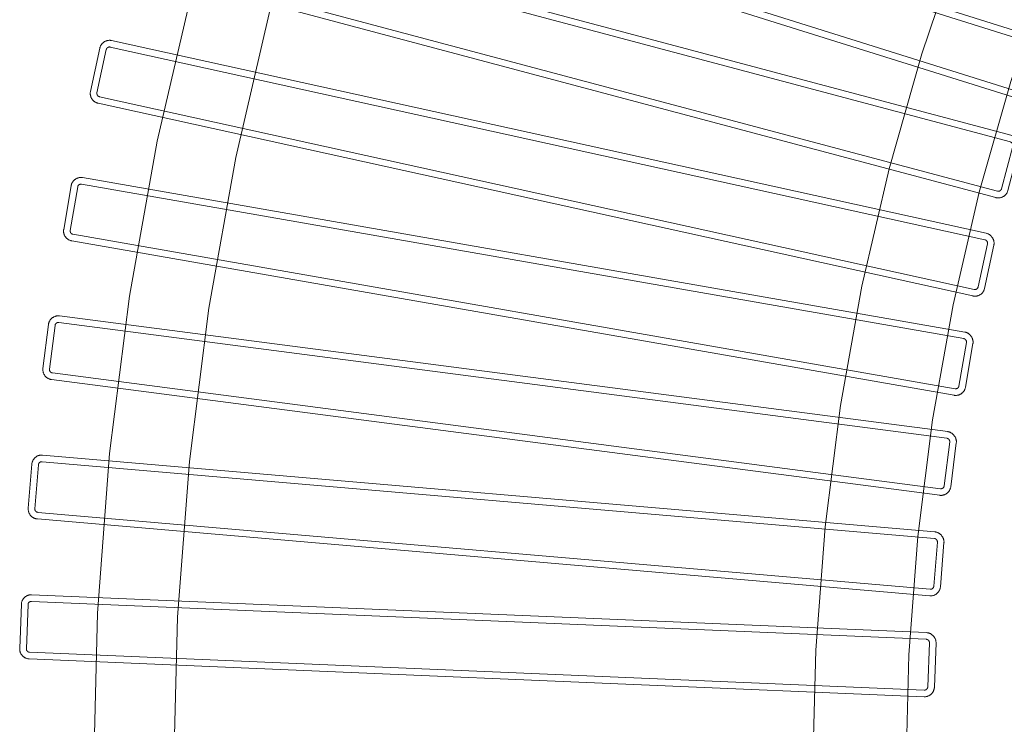
# Model space of a CAD drawing. Units: millimetres. Extents: x -1758 to 1758, y -1758 to 2329.
# Drawn here: x -1757 to -1219, y 28 to 412 of the extents above; entities that cross this region are included whole.
import ezdxf

# ---------------------------------------------------------------- set-up
doc = ezdxf.new("R2010")
doc.units = ezdxf.units.MM
doc.linetypes.add('K5LT32777', pattern=[0])
doc.layers.get('0').update_dxf_attribs({"true_color": 0x5890e1})

# ---------------------------------------------------------------- blocks, each defined once
blk = doc.blocks.new('U49')
at = {"color": 33, "linetype": 'K5LT32777', "lineweight": 18, "true_color": 0xe18f57}
for points in [[(-1751.78, 63.27), (-1263.18, 42.61), (-1262.91, 42.6), (-1262.63, 42.62), (-1262.36, 42.64), (-1262.09, 42.68), (-1261.83, 42.73), (-1261.57, 42.79), (-1261.31, 42.87), (-1261.06, 42.95), (-1260.82, 43.05), (-1260.58, 43.16), (-1260.35, 43.29), (-1260.12, 43.42), (-1259.91, 43.56), (-1259.69, 43.72), (-1259.49, 43.88), (-1259.3, 44.05), (-1259.11, 44.23), (-1258.93, 44.42), (-1258.76, 44.62), (-1258.61, 44.83), (-1258.46, 45.04), (-1258.32, 45.26), (-1258.19, 45.49), (-1258.07, 45.73), (-1257.96, 45.97), (-1257.87, 46.22), (-1257.79, 46.47), (-1257.72, 46.73), (-1257.66, 47), (-1257.61, 47.27), (-1257.58, 47.54), (-1257.57, 47.82), (-1256.65, 71.96), (-1256.65, 72.21), (-1256.66, 72.46), (-1256.69, 72.71), (-1256.72, 72.95), (-1256.77, 73.2), (-1256.84, 73.45), (-1256.91, 73.69), (-1257, 73.93), (-1257.1, 74.17), (-1257.21, 74.4), (-1257.33, 74.64), (-1257.47, 74.86), (-1257.61, 75.08), (-1257.76, 75.3), (-1257.92, 75.51), (-1258.1, 75.71), (-1258.28, 75.91), (-1258.47, 76.1), (-1258.67, 76.28), (-1258.87, 76.45), (-1259.09, 76.61), (-1259.31, 76.76), (-1259.54, 76.9), (-1259.77, 77.03), (-1260.01, 77.14), (-1260.26, 77.25), (-1260.52, 77.34), (-1260.78, 77.42), (-1261.04, 77.48), (-1261.31, 77.53), (-1261.58, 77.56), (-1261.86, 77.58), (-1750.46, 98.25), (-1750.74, 98.25), (-1751.02, 98.24), (-1751.29, 98.22), (-1751.56, 98.18), (-1751.82, 98.13), (-1752.08, 98.06), (-1752.33, 97.99), (-1752.58, 97.9), (-1752.83, 97.8), (-1753.07, 97.69), (-1753.3, 97.57), (-1753.52, 97.44), (-1753.74, 97.29), (-1753.95, 97.14), (-1754.15, 96.98), (-1754.35, 96.8), (-1754.53, 96.62), (-1754.71, 96.43), (-1754.88, 96.23), (-1755.04, 96.03), (-1755.19, 95.81), (-1755.33, 95.59), (-1755.46, 95.36), (-1755.57, 95.13), (-1755.68, 94.89), (-1755.78, 94.64), (-1755.86, 94.38), (-1755.93, 94.12), (-1755.99, 93.86), (-1756.03, 93.59), (-1756.06, 93.32), (-1756.08, 93.04), (-1756.99, 68.89), (-1757, 68.61), (-1756.99, 68.34), (-1756.96, 68.06), (-1756.92, 67.8), (-1756.87, 67.53), (-1756.81, 67.27), (-1756.73, 67.02), (-1756.65, 66.77), (-1756.55, 66.52), (-1756.44, 66.29), (-1756.32, 66.05), (-1756.18, 65.83), (-1756.04, 65.61), (-1755.89, 65.4), (-1755.72, 65.2), (-1755.55, 65), (-1755.37, 64.82), (-1755.18, 64.64), (-1754.98, 64.47), (-1754.78, 64.31), (-1754.56, 64.16), (-1754.34, 64.02), (-1754.11, 63.89), (-1753.87, 63.78), (-1753.63, 63.67), (-1753.38, 63.58), (-1753.13, 63.49), (-1752.87, 63.42), (-1752.61, 63.37), (-1752.34, 63.32), (-1752.06, 63.29)], [(-1751.63, 66.9), (-1263.06, 46.24), (-1262.97, 46.24), (-1262.88, 46.24), (-1262.79, 46.25), (-1262.7, 46.26), (-1262.61, 46.28), (-1262.53, 46.3), (-1262.44, 46.32), (-1262.36, 46.35), (-1262.28, 46.39), (-1262.2, 46.42), (-1262.12, 46.46), (-1262.05, 46.51), (-1261.97, 46.55), (-1261.9, 46.61), (-1261.84, 46.66), (-1261.77, 46.72), (-1261.71, 46.78), (-1261.65, 46.84), (-1261.59, 46.91), (-1261.54, 46.98), (-1261.49, 47.05), (-1261.44, 47.12), (-1261.4, 47.2), (-1261.36, 47.27), (-1261.33, 47.36), (-1261.29, 47.44), (-1261.27, 47.52), (-1261.24, 47.61), (-1261.22, 47.7), (-1261.21, 47.79), (-1261.2, 47.88), (-1261.19, 47.97), (-1260.28, 72.09), (-1260.28, 72.18), (-1260.28, 72.27), (-1260.29, 72.36), (-1260.3, 72.45), (-1260.32, 72.54), (-1260.34, 72.62), (-1260.37, 72.71), (-1260.4, 72.79), (-1260.43, 72.87), (-1260.47, 72.95), (-1260.51, 73.03), (-1260.55, 73.1), (-1260.6, 73.18), (-1260.65, 73.25), (-1260.71, 73.31), (-1260.76, 73.38), (-1260.82, 73.44), (-1260.89, 73.5), (-1260.95, 73.56), (-1261.02, 73.61), (-1261.09, 73.66), (-1261.17, 73.71), (-1261.24, 73.75), (-1261.32, 73.79), (-1261.4, 73.82), (-1261.48, 73.85), (-1261.57, 73.88), (-1261.65, 73.91), (-1261.74, 73.93), (-1261.83, 73.94), (-1261.92, 73.95), (-1262.01, 73.96), (-1750.58, 94.62), (-1750.68, 94.62), (-1750.77, 94.62), (-1750.86, 94.61), (-1750.95, 94.6), (-1751.03, 94.58), (-1751.12, 94.56), (-1751.2, 94.53), (-1751.29, 94.5), (-1751.37, 94.47), (-1751.45, 94.43), (-1751.52, 94.39), (-1751.6, 94.35), (-1751.67, 94.3), (-1751.74, 94.25), (-1751.81, 94.2), (-1751.87, 94.14), (-1751.94, 94.08), (-1752, 94.01), (-1752.05, 93.95), (-1752.1, 93.88), (-1752.15, 93.81), (-1752.2, 93.73), (-1752.24, 93.66), (-1752.28, 93.58), (-1752.32, 93.5), (-1752.35, 93.42), (-1752.38, 93.33), (-1752.4, 93.25), (-1752.42, 93.16), (-1752.44, 93.07), (-1752.45, 92.98), (-1752.45, 92.89), (-1753.37, 68.77), (-1753.37, 68.67), (-1753.36, 68.58), (-1753.35, 68.49), (-1753.34, 68.4), (-1753.32, 68.32), (-1753.3, 68.23), (-1753.28, 68.15), (-1753.25, 68.06), (-1753.22, 67.98), (-1753.18, 67.9), (-1753.14, 67.83), (-1753.09, 67.75), (-1753.05, 67.68), (-1752.99, 67.61), (-1752.94, 67.54), (-1752.88, 67.48), (-1752.82, 67.41), (-1752.76, 67.35), (-1752.69, 67.3), (-1752.62, 67.24), (-1752.55, 67.2), (-1752.48, 67.15), (-1752.4, 67.11), (-1752.32, 67.07), (-1752.24, 67.03), (-1752.16, 67), (-1752.08, 66.97), (-1751.99, 66.95), (-1751.9, 66.93), (-1751.81, 66.91), (-1751.72, 66.9)]]:
    blk.add_lwpolyline(points, close=True, dxfattribs=at)
blk = doc.blocks.new('U50')
at = {"color": 33, "linetype": 'K5LT32777', "lineweight": 18, "true_color": 0xe18f57}
for points in [[(-1747.36, 139.62), (-1260.12, 97.67), (-1259.84, 97.65), (-1259.57, 97.65), (-1259.3, 97.66), (-1259.03, 97.69), (-1258.76, 97.73), (-1258.5, 97.78), (-1258.24, 97.84), (-1257.99, 97.92), (-1257.74, 98.01), (-1257.5, 98.11), (-1257.26, 98.22), (-1257.03, 98.34), (-1256.81, 98.48), (-1256.59, 98.62), (-1256.38, 98.77), (-1256.18, 98.94), (-1255.98, 99.11), (-1255.8, 99.29), (-1255.62, 99.48), (-1255.45, 99.68), (-1255.29, 99.89), (-1255.15, 100.11), (-1255.01, 100.33), (-1254.88, 100.56), (-1254.76, 100.8), (-1254.66, 101.04), (-1254.56, 101.29), (-1254.48, 101.55), (-1254.41, 101.81), (-1254.36, 102.08), (-1254.31, 102.35), (-1254.28, 102.63), (-1252.32, 126.71), (-1252.3, 126.96), (-1252.3, 127.2), (-1252.32, 127.45), (-1252.34, 127.7), (-1252.38, 127.95), (-1252.44, 128.2), (-1252.5, 128.44), (-1252.58, 128.69), (-1252.67, 128.93), (-1252.77, 129.17), (-1252.88, 129.41), (-1253, 129.64), (-1253.14, 129.87), (-1253.28, 130.09), (-1253.43, 130.31), (-1253.6, 130.52), (-1253.77, 130.72), (-1253.95, 130.92), (-1254.14, 131.11), (-1254.34, 131.28), (-1254.55, 131.45), (-1254.76, 131.61), (-1254.98, 131.76), (-1255.21, 131.9), (-1255.45, 132.03), (-1255.69, 132.15), (-1255.94, 132.25), (-1256.2, 132.34), (-1256.46, 132.41), (-1256.73, 132.47), (-1257, 132.52), (-1257.28, 132.55), (-1744.51, 174.51), (-1744.79, 174.52), (-1745.06, 174.52), (-1745.34, 174.51), (-1745.61, 174.49), (-1745.87, 174.45), (-1746.13, 174.39), (-1746.39, 174.33), (-1746.65, 174.25), (-1746.89, 174.17), (-1747.14, 174.06), (-1747.37, 173.95), (-1747.6, 173.83), (-1747.83, 173.7), (-1748.04, 173.55), (-1748.25, 173.4), (-1748.46, 173.24), (-1748.65, 173.06), (-1748.84, 172.88), (-1749.01, 172.69), (-1749.18, 172.49), (-1749.34, 172.28), (-1749.49, 172.07), (-1749.63, 171.84), (-1749.75, 171.61), (-1749.87, 171.38), (-1749.98, 171.13), (-1750.07, 170.88), (-1750.15, 170.63), (-1750.22, 170.36), (-1750.28, 170.1), (-1750.32, 169.83), (-1750.35, 169.55), (-1752.32, 145.46), (-1752.33, 145.18), (-1752.33, 144.91), (-1752.32, 144.64), (-1752.3, 144.37), (-1752.26, 144.1), (-1752.2, 143.84), (-1752.14, 143.58), (-1752.06, 143.33), (-1751.97, 143.08), (-1751.87, 142.84), (-1751.76, 142.6), (-1751.64, 142.37), (-1751.51, 142.15), (-1751.36, 141.93), (-1751.21, 141.72), (-1751.05, 141.52), (-1750.87, 141.32), (-1750.69, 141.14), (-1750.5, 140.96), (-1750.3, 140.79), (-1750.09, 140.63), (-1749.88, 140.49), (-1749.65, 140.35), (-1749.42, 140.22), (-1749.19, 140.1), (-1748.94, 140), (-1748.69, 139.9), (-1748.44, 139.82), (-1748.17, 139.75), (-1747.91, 139.7), (-1747.63, 139.65)], [(-1747.05, 143.24), (-1259.84, 101.29), (-1259.75, 101.28), (-1259.66, 101.28), (-1259.57, 101.29), (-1259.48, 101.29), (-1259.39, 101.31), (-1259.3, 101.32), (-1259.22, 101.35), (-1259.14, 101.37), (-1259.05, 101.4), (-1258.97, 101.43), (-1258.89, 101.47), (-1258.82, 101.51), (-1258.74, 101.56), (-1258.67, 101.6), (-1258.6, 101.66), (-1258.53, 101.71), (-1258.47, 101.77), (-1258.41, 101.83), (-1258.35, 101.89), (-1258.29, 101.96), (-1258.24, 102.03), (-1258.19, 102.1), (-1258.14, 102.17), (-1258.1, 102.25), (-1258.06, 102.33), (-1258.02, 102.41), (-1257.99, 102.49), (-1257.97, 102.58), (-1257.94, 102.66), (-1257.92, 102.75), (-1257.91, 102.84), (-1257.9, 102.94), (-1255.94, 126.99), (-1255.93, 127.08), (-1255.93, 127.18), (-1255.94, 127.27), (-1255.94, 127.36), (-1255.96, 127.44), (-1255.97, 127.53), (-1256, 127.62), (-1256.02, 127.7), (-1256.05, 127.78), (-1256.09, 127.86), (-1256.12, 127.94), (-1256.16, 128.02), (-1256.21, 128.09), (-1256.26, 128.17), (-1256.31, 128.24), (-1256.36, 128.3), (-1256.42, 128.37), (-1256.48, 128.43), (-1256.54, 128.49), (-1256.61, 128.54), (-1256.68, 128.6), (-1256.75, 128.65), (-1256.83, 128.69), (-1256.9, 128.74), (-1256.98, 128.77), (-1257.06, 128.81), (-1257.14, 128.84), (-1257.23, 128.87), (-1257.32, 128.89), (-1257.4, 128.91), (-1257.49, 128.92), (-1257.59, 128.93), (-1744.79, 170.89), (-1744.88, 170.89), (-1744.97, 170.89), (-1745.06, 170.89), (-1745.15, 170.88), (-1745.24, 170.87), (-1745.33, 170.85), (-1745.41, 170.83), (-1745.5, 170.8), (-1745.58, 170.77), (-1745.66, 170.74), (-1745.74, 170.7), (-1745.82, 170.66), (-1745.89, 170.62), (-1745.96, 170.57), (-1746.03, 170.52), (-1746.1, 170.46), (-1746.17, 170.41), (-1746.23, 170.35), (-1746.29, 170.28), (-1746.34, 170.22), (-1746.4, 170.15), (-1746.44, 170.08), (-1746.49, 170), (-1746.53, 169.92), (-1746.57, 169.85), (-1746.61, 169.76), (-1746.64, 169.68), (-1746.67, 169.6), (-1746.69, 169.51), (-1746.71, 169.42), (-1746.72, 169.33), (-1746.73, 169.24), (-1748.7, 145.18), (-1748.7, 145.09), (-1748.7, 145), (-1748.7, 144.91), (-1748.69, 144.82), (-1748.68, 144.73), (-1748.66, 144.64), (-1748.64, 144.56), (-1748.61, 144.47), (-1748.58, 144.39), (-1748.55, 144.31), (-1748.51, 144.23), (-1748.47, 144.15), (-1748.42, 144.08), (-1748.38, 144.01), (-1748.33, 143.94), (-1748.27, 143.87), (-1748.21, 143.81), (-1748.15, 143.74), (-1748.09, 143.69), (-1748.02, 143.63), (-1747.95, 143.58), (-1747.88, 143.53), (-1747.81, 143.48), (-1747.73, 143.44), (-1747.65, 143.4), (-1747.57, 143.36), (-1747.49, 143.33), (-1747.4, 143.31), (-1747.32, 143.28), (-1747.23, 143.26), (-1747.14, 143.25)]]:
    blk.add_lwpolyline(points, close=True, dxfattribs=at)
blk = doc.blocks.new('U51')
at = {"color": 33, "linetype": 'K5LT32777', "lineweight": 18, "true_color": 0xe18f57}
for points in [[(-1739.6, 215.71), (-1254.66, 152.54), (-1254.39, 152.51), (-1254.11, 152.5), (-1253.84, 152.5), (-1253.57, 152.51), (-1253.3, 152.54), (-1253.04, 152.58), (-1252.78, 152.63), (-1252.52, 152.7), (-1252.27, 152.78), (-1252.02, 152.87), (-1251.78, 152.97), (-1251.54, 153.08), (-1251.31, 153.2), (-1251.09, 153.34), (-1250.87, 153.48), (-1250.67, 153.64), (-1250.46, 153.8), (-1250.27, 153.98), (-1250.09, 154.16), (-1249.91, 154.35), (-1249.74, 154.55), (-1249.58, 154.76), (-1249.44, 154.98), (-1249.3, 155.2), (-1249.17, 155.43), (-1249.06, 155.67), (-1248.95, 155.92), (-1248.86, 156.17), (-1248.78, 156.43), (-1248.71, 156.69), (-1248.65, 156.96), (-1248.61, 157.24), (-1245.6, 181.22), (-1245.57, 181.46), (-1245.56, 181.71), (-1245.57, 181.96), (-1245.58, 182.21), (-1245.61, 182.46), (-1245.65, 182.71), (-1245.71, 182.96), (-1245.77, 183.2), (-1245.85, 183.45), (-1245.94, 183.69), (-1246.04, 183.94), (-1246.16, 184.17), (-1246.28, 184.41), (-1246.41, 184.63), (-1246.56, 184.86), (-1246.71, 185.07), (-1246.87, 185.29), (-1247.05, 185.49), (-1247.23, 185.68), (-1247.42, 185.87), (-1247.62, 186.05), (-1247.83, 186.22), (-1248.04, 186.38), (-1248.26, 186.53), (-1248.5, 186.67), (-1248.73, 186.79), (-1248.98, 186.91), (-1249.23, 187.01), (-1249.49, 187.09), (-1249.75, 187.17), (-1250.02, 187.22), (-1250.3, 187.27), (-1735.24, 250.43), (-1735.52, 250.46), (-1735.79, 250.48), (-1736.06, 250.48), (-1736.33, 250.46), (-1736.6, 250.43), (-1736.87, 250.39), (-1737.13, 250.34), (-1737.38, 250.28), (-1737.63, 250.2), (-1737.88, 250.11), (-1738.12, 250.01), (-1738.36, 249.89), (-1738.59, 249.77), (-1738.81, 249.64), (-1739.03, 249.49), (-1739.24, 249.34), (-1739.44, 249.17), (-1739.63, 249), (-1739.82, 248.82), (-1739.99, 248.62), (-1740.16, 248.42), (-1740.32, 248.21), (-1740.47, 248), (-1740.6, 247.77), (-1740.73, 247.54), (-1740.85, 247.3), (-1740.95, 247.06), (-1741.04, 246.8), (-1741.12, 246.55), (-1741.19, 246.28), (-1741.25, 246.01), (-1741.29, 245.74), (-1744.3, 221.76), (-1744.33, 221.48), (-1744.34, 221.21), (-1744.34, 220.93), (-1744.33, 220.66), (-1744.3, 220.4), (-1744.26, 220.13), (-1744.21, 219.87), (-1744.14, 219.61), (-1744.07, 219.36), (-1743.98, 219.12), (-1743.87, 218.88), (-1743.76, 218.64), (-1743.64, 218.41), (-1743.5, 218.19), (-1743.36, 217.97), (-1743.21, 217.76), (-1743.04, 217.56), (-1742.87, 217.37), (-1742.68, 217.18), (-1742.49, 217), (-1742.29, 216.84), (-1742.08, 216.68), (-1741.87, 216.53), (-1741.64, 216.39), (-1741.41, 216.27), (-1741.17, 216.15), (-1740.93, 216.05), (-1740.67, 215.95), (-1740.41, 215.87), (-1740.15, 215.81), (-1739.88, 215.75)], [(-1739.14, 219.31), (-1254.23, 156.14), (-1254.13, 156.13), (-1254.04, 156.13), (-1253.95, 156.13), (-1253.86, 156.13), (-1253.77, 156.14), (-1253.69, 156.16), (-1253.6, 156.18), (-1253.52, 156.2), (-1253.43, 156.22), (-1253.35, 156.25), (-1253.27, 156.29), (-1253.19, 156.32), (-1253.11, 156.37), (-1253.04, 156.41), (-1252.97, 156.46), (-1252.9, 156.51), (-1252.83, 156.56), (-1252.77, 156.62), (-1252.7, 156.68), (-1252.65, 156.75), (-1252.59, 156.81), (-1252.54, 156.88), (-1252.49, 156.95), (-1252.44, 157.03), (-1252.4, 157.11), (-1252.36, 157.19), (-1252.33, 157.27), (-1252.29, 157.35), (-1252.27, 157.44), (-1252.25, 157.52), (-1252.23, 157.61), (-1252.21, 157.71), (-1249.2, 181.65), (-1249.19, 181.75), (-1249.19, 181.84), (-1249.19, 181.93), (-1249.19, 182.02), (-1249.2, 182.11), (-1249.22, 182.19), (-1249.23, 182.28), (-1249.26, 182.37), (-1249.28, 182.45), (-1249.31, 182.53), (-1249.35, 182.61), (-1249.38, 182.69), (-1249.43, 182.77), (-1249.47, 182.84), (-1249.52, 182.91), (-1249.57, 182.98), (-1249.62, 183.05), (-1249.68, 183.11), (-1249.74, 183.18), (-1249.81, 183.23), (-1249.87, 183.29), (-1249.94, 183.34), (-1250.02, 183.39), (-1250.09, 183.44), (-1250.17, 183.48), (-1250.25, 183.52), (-1250.33, 183.55), (-1250.41, 183.58), (-1250.5, 183.61), (-1250.58, 183.63), (-1250.67, 183.65), (-1250.76, 183.67), (-1735.68, 246.83), (-1735.77, 246.84), (-1735.86, 246.84), (-1735.95, 246.84), (-1736.04, 246.84), (-1736.13, 246.83), (-1736.21, 246.82), (-1736.3, 246.8), (-1736.39, 246.78), (-1736.47, 246.75), (-1736.55, 246.72), (-1736.63, 246.69), (-1736.71, 246.65), (-1736.79, 246.61), (-1736.86, 246.56), (-1736.93, 246.52), (-1737, 246.46), (-1737.07, 246.41), (-1737.13, 246.35), (-1737.2, 246.29), (-1737.26, 246.23), (-1737.31, 246.16), (-1737.36, 246.09), (-1737.41, 246.02), (-1737.46, 245.95), (-1737.5, 245.87), (-1737.54, 245.79), (-1737.58, 245.71), (-1737.61, 245.62), (-1737.63, 245.54), (-1737.66, 245.45), (-1737.67, 245.36), (-1737.69, 245.27), (-1740.7, 221.32), (-1740.71, 221.23), (-1740.71, 221.14), (-1740.71, 221.05), (-1740.71, 220.96), (-1740.7, 220.87), (-1740.69, 220.78), (-1740.67, 220.69), (-1740.65, 220.61), (-1740.62, 220.53), (-1740.59, 220.44), (-1740.56, 220.36), (-1740.52, 220.28), (-1740.48, 220.21), (-1740.43, 220.13), (-1740.38, 220.06), (-1740.33, 219.99), (-1740.28, 219.92), (-1740.22, 219.86), (-1740.16, 219.8), (-1740.09, 219.74), (-1740.03, 219.68), (-1739.96, 219.63), (-1739.89, 219.58), (-1739.81, 219.54), (-1739.73, 219.49), (-1739.65, 219.46), (-1739.57, 219.42), (-1739.49, 219.39), (-1739.4, 219.36), (-1739.32, 219.34), (-1739.23, 219.32)]]:
    blk.add_lwpolyline(points, close=True, dxfattribs=at)
blk = doc.blocks.new('U52')
at = {"color": 33, "linetype": 'K5LT32777', "lineweight": 18, "true_color": 0xe18f57}
for points in [[(-1728.54, 291.38), (-1246.82, 207.12), (-1246.54, 207.08), (-1246.27, 207.06), (-1245.99, 207.05), (-1245.72, 207.05), (-1245.45, 207.06), (-1245.19, 207.09), (-1244.93, 207.13), (-1244.67, 207.19), (-1244.41, 207.26), (-1244.16, 207.33), (-1243.92, 207.42), (-1243.68, 207.53), (-1243.44, 207.64), (-1243.21, 207.76), (-1242.99, 207.9), (-1242.77, 208.04), (-1242.57, 208.2), (-1242.36, 208.37), (-1242.17, 208.54), (-1241.99, 208.72), (-1241.81, 208.92), (-1241.64, 209.12), (-1241.49, 209.33), (-1241.34, 209.55), (-1241.2, 209.77), (-1241.08, 210.01), (-1240.96, 210.25), (-1240.86, 210.5), (-1240.77, 210.75), (-1240.69, 211.01), (-1240.62, 211.28), (-1240.57, 211.55), (-1236.51, 235.38), (-1236.47, 235.62), (-1236.45, 235.87), (-1236.44, 236.11), (-1236.45, 236.36), (-1236.47, 236.62), (-1236.5, 236.87), (-1236.54, 237.12), (-1236.6, 237.37), (-1236.67, 237.62), (-1236.74, 237.87), (-1236.83, 238.11), (-1236.94, 238.35), (-1237.05, 238.59), (-1237.17, 238.83), (-1237.31, 239.06), (-1237.45, 239.28), (-1237.6, 239.5), (-1237.77, 239.71), (-1237.94, 239.91), (-1238.12, 240.11), (-1238.32, 240.29), (-1238.52, 240.47), (-1238.72, 240.64), (-1238.94, 240.8), (-1239.17, 240.95), (-1239.4, 241.08), (-1239.64, 241.21), (-1239.88, 241.32), (-1240.14, 241.42), (-1240.4, 241.5), (-1240.67, 241.57), (-1240.94, 241.63), (-1722.66, 325.89), (-1722.94, 325.93), (-1723.21, 325.95), (-1723.49, 325.96), (-1723.76, 325.96), (-1724.02, 325.95), (-1724.29, 325.92), (-1724.55, 325.88), (-1724.81, 325.82), (-1725.07, 325.75), (-1725.32, 325.68), (-1725.56, 325.58), (-1725.8, 325.48), (-1726.04, 325.37), (-1726.27, 325.25), (-1726.49, 325.11), (-1726.7, 324.96), (-1726.91, 324.81), (-1727.11, 324.64), (-1727.31, 324.47), (-1727.49, 324.29), (-1727.67, 324.09), (-1727.83, 323.89), (-1727.99, 323.68), (-1728.14, 323.46), (-1728.28, 323.24), (-1728.4, 323), (-1728.52, 322.76), (-1728.62, 322.51), (-1728.71, 322.26), (-1728.79, 322), (-1728.86, 321.73), (-1728.91, 321.46), (-1732.97, 297.63), (-1733.01, 297.36), (-1733.04, 297.08), (-1733.05, 296.81), (-1733.04, 296.54), (-1733.03, 296.27), (-1733, 296.01), (-1732.96, 295.74), (-1732.9, 295.48), (-1732.84, 295.23), (-1732.76, 294.98), (-1732.67, 294.73), (-1732.57, 294.49), (-1732.45, 294.26), (-1732.33, 294.03), (-1732.19, 293.81), (-1732.05, 293.59), (-1731.89, 293.38), (-1731.73, 293.18), (-1731.55, 292.99), (-1731.37, 292.81), (-1731.18, 292.63), (-1730.97, 292.46), (-1730.76, 292.31), (-1730.55, 292.16), (-1730.32, 292.02), (-1730.09, 291.89), (-1729.84, 291.78), (-1729.6, 291.68), (-1729.34, 291.58), (-1729.08, 291.5), (-1728.81, 291.44)], [(-1727.92, 294.96), (-1246.22, 210.7), (-1246.13, 210.69), (-1246.04, 210.68), (-1245.95, 210.68), (-1245.86, 210.68), (-1245.77, 210.68), (-1245.68, 210.69), (-1245.59, 210.71), (-1245.51, 210.73), (-1245.42, 210.75), (-1245.34, 210.77), (-1245.26, 210.81), (-1245.18, 210.84), (-1245.1, 210.88), (-1245.03, 210.92), (-1244.95, 210.96), (-1244.88, 211.01), (-1244.81, 211.06), (-1244.74, 211.12), (-1244.68, 211.18), (-1244.62, 211.24), (-1244.56, 211.3), (-1244.5, 211.37), (-1244.45, 211.44), (-1244.4, 211.51), (-1244.35, 211.59), (-1244.31, 211.66), (-1244.27, 211.74), (-1244.24, 211.83), (-1244.21, 211.91), (-1244.18, 212), (-1244.16, 212.09), (-1244.14, 212.18), (-1240.09, 235.97), (-1240.08, 236.06), (-1240.07, 236.15), (-1240.06, 236.24), (-1240.06, 236.33), (-1240.07, 236.42), (-1240.08, 236.51), (-1240.09, 236.6), (-1240.11, 236.68), (-1240.13, 236.77), (-1240.16, 236.85), (-1240.19, 236.93), (-1240.23, 237.01), (-1240.26, 237.09), (-1240.31, 237.17), (-1240.35, 237.24), (-1240.4, 237.31), (-1240.45, 237.38), (-1240.51, 237.45), (-1240.56, 237.51), (-1240.63, 237.58), (-1240.69, 237.64), (-1240.76, 237.69), (-1240.83, 237.74), (-1240.9, 237.79), (-1240.97, 237.84), (-1241.05, 237.88), (-1241.13, 237.92), (-1241.21, 237.95), (-1241.3, 237.98), (-1241.38, 238.01), (-1241.47, 238.03), (-1241.56, 238.05), (-1723.26, 322.31), (-1723.35, 322.32), (-1723.44, 322.33), (-1723.53, 322.33), (-1723.62, 322.33), (-1723.71, 322.32), (-1723.8, 322.32), (-1723.88, 322.3), (-1723.97, 322.28), (-1724.05, 322.26), (-1724.14, 322.23), (-1724.22, 322.2), (-1724.3, 322.17), (-1724.38, 322.13), (-1724.45, 322.09), (-1724.53, 322.05), (-1724.6, 322), (-1724.67, 321.95), (-1724.74, 321.89), (-1724.8, 321.83), (-1724.86, 321.77), (-1724.92, 321.71), (-1724.98, 321.64), (-1725.03, 321.57), (-1725.08, 321.5), (-1725.12, 321.42), (-1725.17, 321.35), (-1725.2, 321.27), (-1725.24, 321.18), (-1725.27, 321.1), (-1725.3, 321.01), (-1725.32, 320.92), (-1725.34, 320.83), (-1729.39, 297.04), (-1729.4, 296.95), (-1729.41, 296.86), (-1729.41, 296.77), (-1729.41, 296.68), (-1729.41, 296.59), (-1729.4, 296.5), (-1729.38, 296.41), (-1729.37, 296.33), (-1729.34, 296.24), (-1729.32, 296.16), (-1729.29, 296.08), (-1729.25, 296), (-1729.21, 295.92), (-1729.17, 295.84), (-1729.13, 295.77), (-1729.08, 295.69), (-1729.03, 295.63), (-1728.97, 295.56), (-1728.91, 295.49), (-1728.85, 295.43), (-1728.79, 295.37), (-1728.72, 295.32), (-1728.65, 295.27), (-1728.58, 295.22), (-1728.5, 295.17), (-1728.43, 295.13), (-1728.35, 295.09), (-1728.26, 295.06), (-1728.18, 295.03), (-1728.09, 295), (-1728.01, 294.98)]]:
    blk.add_lwpolyline(points, close=True, dxfattribs=at)
blk = doc.blocks.new('U53')
at = {"color": 33, "linetype": 'K5LT32777', "lineweight": 18, "true_color": 0xe18f57}
for points in [[(-1714.18, 366.5), (-1236.59, 261.31), (-1236.32, 261.26), (-1236.05, 261.22), (-1235.78, 261.2), (-1235.5, 261.19), (-1235.24, 261.19), (-1234.97, 261.21), (-1234.71, 261.24), (-1234.44, 261.28), (-1234.19, 261.34), (-1233.93, 261.41), (-1233.68, 261.49), (-1233.44, 261.58), (-1233.2, 261.68), (-1232.97, 261.79), (-1232.74, 261.92), (-1232.52, 262.06), (-1232.3, 262.2), (-1232.09, 262.36), (-1231.89, 262.52), (-1231.7, 262.7), (-1231.52, 262.89), (-1231.34, 263.08), (-1231.17, 263.28), (-1231.02, 263.49), (-1230.87, 263.71), (-1230.73, 263.94), (-1230.61, 264.18), (-1230.49, 264.42), (-1230.39, 264.67), (-1230.3, 264.93), (-1230.22, 265.19), (-1230.16, 265.46), (-1225.06, 289.09), (-1225.02, 289.33), (-1224.99, 289.57), (-1224.97, 289.82), (-1224.96, 290.07), (-1224.97, 290.32), (-1224.99, 290.58), (-1225.02, 290.83), (-1225.07, 291.08), (-1225.12, 291.34), (-1225.19, 291.59), (-1225.27, 291.84), (-1225.36, 292.08), (-1225.46, 292.32), (-1225.58, 292.56), (-1225.7, 292.8), (-1225.84, 293.03), (-1225.98, 293.25), (-1226.13, 293.47), (-1226.3, 293.68), (-1226.47, 293.89), (-1226.66, 294.08), (-1226.85, 294.27), (-1227.05, 294.44), (-1227.26, 294.61), (-1227.48, 294.77), (-1227.7, 294.92), (-1227.94, 295.05), (-1228.18, 295.17), (-1228.43, 295.28), (-1228.68, 295.38), (-1228.95, 295.46), (-1229.22, 295.52), (-1706.81, 400.72), (-1707.08, 400.77), (-1707.35, 400.81), (-1707.63, 400.83), (-1707.9, 400.84), (-1708.17, 400.84), (-1708.43, 400.82), (-1708.7, 400.79), (-1708.96, 400.75), (-1709.22, 400.69), (-1709.47, 400.62), (-1709.72, 400.54), (-1709.96, 400.45), (-1710.2, 400.35), (-1710.44, 400.23), (-1710.66, 400.11), (-1710.89, 399.97), (-1711.1, 399.83), (-1711.31, 399.67), (-1711.51, 399.5), (-1711.7, 399.33), (-1711.89, 399.14), (-1712.06, 398.95), (-1712.23, 398.75), (-1712.38, 398.53), (-1712.53, 398.31), (-1712.67, 398.09), (-1712.79, 397.85), (-1712.91, 397.61), (-1713.01, 397.36), (-1713.1, 397.1), (-1713.18, 396.84), (-1713.25, 396.56), (-1718.34, 372.94), (-1718.39, 372.67), (-1718.43, 372.39), (-1718.45, 372.12), (-1718.46, 371.85), (-1718.46, 371.58), (-1718.44, 371.32), (-1718.41, 371.05), (-1718.37, 370.79), (-1718.31, 370.53), (-1718.24, 370.28), (-1718.16, 370.03), (-1718.07, 369.79), (-1717.97, 369.55), (-1717.85, 369.31), (-1717.73, 369.09), (-1717.59, 368.86), (-1717.45, 368.65), (-1717.29, 368.44), (-1717.12, 368.24), (-1716.95, 368.05), (-1716.76, 367.86), (-1716.57, 367.69), (-1716.37, 367.52), (-1716.15, 367.37), (-1715.93, 367.22), (-1715.71, 367.08), (-1715.47, 366.96), (-1715.23, 366.84), (-1714.98, 366.74), (-1714.72, 366.65), (-1714.45, 366.57)], [(-1713.4, 370.05), (-1235.84, 264.86), (-1235.75, 264.85), (-1235.66, 264.83), (-1235.57, 264.83), (-1235.48, 264.82), (-1235.39, 264.82), (-1235.31, 264.83), (-1235.22, 264.84), (-1235.13, 264.85), (-1235.05, 264.87), (-1234.96, 264.9), (-1234.88, 264.92), (-1234.8, 264.95), (-1234.72, 264.99), (-1234.64, 265.02), (-1234.56, 265.07), (-1234.49, 265.11), (-1234.42, 265.16), (-1234.35, 265.21), (-1234.28, 265.27), (-1234.22, 265.33), (-1234.16, 265.39), (-1234.1, 265.45), (-1234.04, 265.52), (-1233.99, 265.59), (-1233.94, 265.66), (-1233.9, 265.74), (-1233.85, 265.82), (-1233.82, 265.9), (-1233.78, 265.98), (-1233.75, 266.07), (-1233.72, 266.15), (-1233.7, 266.24), (-1228.62, 289.84), (-1228.6, 289.93), (-1228.59, 290.02), (-1228.58, 290.11), (-1228.58, 290.2), (-1228.58, 290.29), (-1228.58, 290.38), (-1228.59, 290.47), (-1228.61, 290.55), (-1228.63, 290.64), (-1228.65, 290.72), (-1228.68, 290.8), (-1228.71, 290.89), (-1228.74, 290.97), (-1228.78, 291.04), (-1228.82, 291.12), (-1228.87, 291.19), (-1228.92, 291.27), (-1228.97, 291.33), (-1229.02, 291.4), (-1229.08, 291.47), (-1229.14, 291.53), (-1229.21, 291.59), (-1229.28, 291.64), (-1229.35, 291.69), (-1229.42, 291.74), (-1229.49, 291.79), (-1229.57, 291.83), (-1229.65, 291.87), (-1229.74, 291.9), (-1229.82, 291.93), (-1229.91, 291.96), (-1230, 291.98), (-1707.56, 397.17), (-1707.65, 397.18), (-1707.74, 397.2), (-1707.83, 397.2), (-1707.92, 397.21), (-1708.01, 397.21), (-1708.1, 397.2), (-1708.18, 397.19), (-1708.27, 397.17), (-1708.36, 397.16), (-1708.44, 397.13), (-1708.52, 397.11), (-1708.6, 397.08), (-1708.68, 397.04), (-1708.76, 397), (-1708.84, 396.96), (-1708.91, 396.92), (-1708.98, 396.87), (-1709.05, 396.82), (-1709.12, 396.76), (-1709.18, 396.7), (-1709.25, 396.64), (-1709.3, 396.58), (-1709.36, 396.51), (-1709.41, 396.44), (-1709.46, 396.37), (-1709.51, 396.29), (-1709.55, 396.21), (-1709.59, 396.13), (-1709.62, 396.05), (-1709.65, 395.96), (-1709.68, 395.87), (-1709.7, 395.79), (-1714.79, 372.19), (-1714.8, 372.1), (-1714.82, 372.01), (-1714.82, 371.92), (-1714.83, 371.83), (-1714.82, 371.74), (-1714.82, 371.65), (-1714.81, 371.56), (-1714.79, 371.48), (-1714.78, 371.39), (-1714.75, 371.31), (-1714.73, 371.22), (-1714.7, 371.14), (-1714.66, 371.06), (-1714.62, 370.98), (-1714.58, 370.91), (-1714.54, 370.83), (-1714.49, 370.76), (-1714.43, 370.69), (-1714.38, 370.63), (-1714.32, 370.56), (-1714.26, 370.5), (-1714.19, 370.44), (-1714.13, 370.39), (-1714.06, 370.34), (-1713.98, 370.29), (-1713.91, 370.24), (-1713.83, 370.2), (-1713.75, 370.16), (-1713.67, 370.13), (-1713.58, 370.1), (-1713.49, 370.07)]]:
    blk.add_lwpolyline(points, close=True, dxfattribs=at)
blk = doc.blocks.new('U54')
at = {"color": 33, "linetype": 'K5LT32777', "lineweight": 18, "true_color": 0xe18f57}
for points in [[(-1696.57, 440.93), (-1224.02, 315), (-1223.75, 314.94), (-1223.48, 314.89), (-1223.21, 314.85), (-1222.94, 314.83), (-1222.67, 314.82), (-1222.4, 314.83), (-1222.14, 314.85), (-1221.87, 314.88), (-1221.61, 314.92), (-1221.36, 314.98), (-1221.1, 315.05), (-1220.86, 315.13), (-1220.61, 315.22), (-1220.37, 315.33), (-1220.14, 315.44), (-1219.91, 315.57), (-1219.69, 315.7), (-1219.48, 315.85), (-1219.27, 316.01), (-1219.07, 316.18), (-1218.88, 316.35), (-1218.69, 316.54), (-1218.52, 316.74), (-1218.35, 316.94), (-1218.2, 317.15), (-1218.05, 317.37), (-1217.91, 317.6), (-1217.79, 317.84), (-1217.68, 318.09), (-1217.57, 318.34), (-1217.48, 318.6), (-1217.41, 318.87), (-1211.29, 342.25), (-1211.23, 342.49), (-1211.19, 342.73), (-1211.16, 342.98), (-1211.14, 343.23), (-1211.14, 343.48), (-1211.15, 343.73), (-1211.17, 343.99), (-1211.2, 344.24), (-1211.25, 344.5), (-1211.31, 344.75), (-1211.38, 345), (-1211.46, 345.25), (-1211.55, 345.5), (-1211.65, 345.74), (-1211.76, 345.98), (-1211.89, 346.22), (-1212.02, 346.45), (-1212.17, 346.67), (-1212.32, 346.89), (-1212.49, 347.1), (-1212.66, 347.31), (-1212.84, 347.5), (-1213.04, 347.69), (-1213.24, 347.86), (-1213.45, 348.03), (-1213.67, 348.19), (-1213.9, 348.33), (-1214.13, 348.46), (-1214.38, 348.58), (-1214.63, 348.69), (-1214.89, 348.78), (-1215.16, 348.86), (-1687.7, 474.79), (-1687.98, 474.85), (-1688.25, 474.9), (-1688.52, 474.94), (-1688.79, 474.96), (-1689.06, 474.96), (-1689.32, 474.96), (-1689.59, 474.94), (-1689.85, 474.91), (-1690.11, 474.86), (-1690.37, 474.81), (-1690.62, 474.74), (-1690.87, 474.66), (-1691.11, 474.57), (-1691.35, 474.46), (-1691.58, 474.35), (-1691.81, 474.22), (-1692.03, 474.08), (-1692.25, 473.94), (-1692.45, 473.78), (-1692.65, 473.61), (-1692.85, 473.44), (-1693.03, 473.25), (-1693.21, 473.05), (-1693.37, 472.85), (-1693.53, 472.64), (-1693.67, 472.41), (-1693.81, 472.18), (-1693.93, 471.95), (-1694.05, 471.7), (-1694.15, 471.45), (-1694.24, 471.19), (-1694.32, 470.92), (-1700.44, 447.54), (-1700.5, 447.27), (-1700.55, 447), (-1700.58, 446.73), (-1700.6, 446.46), (-1700.61, 446.19), (-1700.61, 445.92), (-1700.59, 445.66), (-1700.56, 445.39), (-1700.51, 445.13), (-1700.46, 444.88), (-1700.39, 444.62), (-1700.31, 444.38), (-1700.21, 444.13), (-1700.11, 443.89), (-1699.99, 443.66), (-1699.87, 443.43), (-1699.73, 443.21), (-1699.59, 443), (-1699.43, 442.79), (-1699.26, 442.59), (-1699.08, 442.4), (-1698.9, 442.21), (-1698.7, 442.04), (-1698.5, 441.87), (-1698.28, 441.72), (-1698.06, 441.57), (-1697.83, 441.44), (-1697.59, 441.31), (-1697.35, 441.2), (-1697.09, 441.09), (-1696.83, 441)], [(-1695.63, 444.44), (-1223.11, 318.52), (-1223.02, 318.5), (-1222.94, 318.48), (-1222.85, 318.47), (-1222.76, 318.46), (-1222.67, 318.46), (-1222.58, 318.46), (-1222.49, 318.47), (-1222.4, 318.48), (-1222.32, 318.49), (-1222.23, 318.51), (-1222.15, 318.53), (-1222.07, 318.56), (-1221.98, 318.59), (-1221.9, 318.63), (-1221.83, 318.67), (-1221.75, 318.71), (-1221.68, 318.75), (-1221.61, 318.8), (-1221.54, 318.85), (-1221.47, 318.91), (-1221.41, 318.97), (-1221.34, 319.03), (-1221.29, 319.09), (-1221.23, 319.16), (-1221.18, 319.23), (-1221.13, 319.31), (-1221.08, 319.38), (-1221.04, 319.46), (-1221, 319.54), (-1220.97, 319.63), (-1220.94, 319.71), (-1220.92, 319.8), (-1214.8, 343.15), (-1214.78, 343.24), (-1214.77, 343.33), (-1214.76, 343.42), (-1214.75, 343.51), (-1214.75, 343.6), (-1214.75, 343.69), (-1214.75, 343.78), (-1214.77, 343.87), (-1214.78, 343.95), (-1214.8, 344.04), (-1214.82, 344.12), (-1214.85, 344.21), (-1214.88, 344.29), (-1214.92, 344.37), (-1214.95, 344.44), (-1215, 344.52), (-1215.04, 344.59), (-1215.09, 344.66), (-1215.14, 344.73), (-1215.2, 344.8), (-1215.26, 344.86), (-1215.32, 344.93), (-1215.38, 344.98), (-1215.45, 345.04), (-1215.52, 345.09), (-1215.6, 345.14), (-1215.67, 345.18), (-1215.75, 345.23), (-1215.83, 345.26), (-1215.92, 345.3), (-1216, 345.33), (-1216.09, 345.35), (-1688.61, 471.27), (-1688.7, 471.29), (-1688.79, 471.31), (-1688.88, 471.32), (-1688.97, 471.33), (-1689.06, 471.33), (-1689.14, 471.33), (-1689.23, 471.32), (-1689.32, 471.31), (-1689.41, 471.3), (-1689.49, 471.28), (-1689.58, 471.25), (-1689.66, 471.23), (-1689.74, 471.2), (-1689.82, 471.16), (-1689.9, 471.12), (-1689.97, 471.08), (-1690.05, 471.04), (-1690.12, 470.99), (-1690.19, 470.93), (-1690.25, 470.88), (-1690.32, 470.82), (-1690.38, 470.76), (-1690.44, 470.69), (-1690.49, 470.63), (-1690.55, 470.55), (-1690.59, 470.48), (-1690.64, 470.4), (-1690.68, 470.33), (-1690.72, 470.24), (-1690.75, 470.16), (-1690.78, 470.07), (-1690.81, 469.98), (-1696.92, 446.64), (-1696.94, 446.55), (-1696.96, 446.46), (-1696.97, 446.37), (-1696.98, 446.28), (-1696.98, 446.19), (-1696.98, 446.1), (-1696.97, 446.01), (-1696.96, 445.92), (-1696.94, 445.84), (-1696.92, 445.75), (-1696.9, 445.67), (-1696.87, 445.58), (-1696.84, 445.5), (-1696.81, 445.42), (-1696.77, 445.34), (-1696.73, 445.27), (-1696.68, 445.2), (-1696.63, 445.12), (-1696.58, 445.05), (-1696.53, 444.99), (-1696.47, 444.92), (-1696.4, 444.86), (-1696.34, 444.8), (-1696.27, 444.75), (-1696.2, 444.7), (-1696.13, 444.65), (-1696.05, 444.6), (-1695.97, 444.56), (-1695.89, 444.52), (-1695.81, 444.49), (-1695.72, 444.46)]]:
    blk.add_lwpolyline(points, close=True, dxfattribs=at)
blk = doc.blocks.new('U55')
at = {"color": 33, "linetype": 'K5LT32777', "lineweight": 18, "true_color": 0xe18f57}
for points in [[(-1675.72, 514.51), (-1209.11, 368.09), (-1208.85, 368.02), (-1208.58, 367.96), (-1208.31, 367.91), (-1208.04, 367.88), (-1207.77, 367.86), (-1207.5, 367.85), (-1207.24, 367.86), (-1206.97, 367.88), (-1206.71, 367.91), (-1206.45, 367.96), (-1206.2, 368.01), (-1205.95, 368.08), (-1205.7, 368.17), (-1205.46, 368.26), (-1205.22, 368.36), (-1204.99, 368.48), (-1204.76, 368.61), (-1204.54, 368.74), (-1204.32, 368.89), (-1204.12, 369.05), (-1203.92, 369.22), (-1203.73, 369.4), (-1203.54, 369.58), (-1203.37, 369.78), (-1203.2, 369.99), (-1203.05, 370.2), (-1202.9, 370.43), (-1202.77, 370.66), (-1202.64, 370.9), (-1202.53, 371.15), (-1202.43, 371.41), (-1202.34, 371.67), (-1195.21, 394.76), (-1195.14, 395), (-1195.09, 395.24), (-1195.05, 395.48), (-1195.02, 395.73), (-1195.01, 395.98), (-1195, 396.24), (-1195.01, 396.49), (-1195.04, 396.75), (-1195.07, 397), (-1195.12, 397.26), (-1195.17, 397.51), (-1195.24, 397.77), (-1195.32, 398.02), (-1195.42, 398.27), (-1195.52, 398.51), (-1195.63, 398.75), (-1195.76, 398.99), (-1195.89, 399.22), (-1196.04, 399.44), (-1196.19, 399.66), (-1196.36, 399.87), (-1196.53, 400.07), (-1196.72, 400.27), (-1196.91, 400.45), (-1197.11, 400.63), (-1197.33, 400.79), (-1197.55, 400.95), (-1197.78, 401.09), (-1198.02, 401.22), (-1198.26, 401.34), (-1198.52, 401.44), (-1198.78, 401.53), (-1665.39, 547.95), (-1665.66, 548.03), (-1665.93, 548.09), (-1666.19, 548.14), (-1666.46, 548.17), (-1666.73, 548.19), (-1667, 548.19), (-1667.26, 548.19), (-1667.53, 548.17), (-1667.79, 548.13), (-1668.05, 548.09), (-1668.3, 548.03), (-1668.55, 547.96), (-1668.8, 547.88), (-1669.04, 547.79), (-1669.28, 547.68), (-1669.52, 547.56), (-1669.74, 547.44), (-1669.96, 547.3), (-1670.18, 547.15), (-1670.38, 546.99), (-1670.58, 546.83), (-1670.78, 546.65), (-1670.96, 546.46), (-1671.13, 546.26), (-1671.3, 546.06), (-1671.45, 545.84), (-1671.6, 545.62), (-1671.74, 545.38), (-1671.86, 545.14), (-1671.97, 544.89), (-1672.07, 544.64), (-1672.16, 544.37), (-1679.3, 521.29), (-1679.37, 521.02), (-1679.43, 520.75), (-1679.48, 520.48), (-1679.51, 520.21), (-1679.53, 519.94), (-1679.54, 519.68), (-1679.53, 519.41), (-1679.51, 519.15), (-1679.48, 518.88), (-1679.43, 518.63), (-1679.37, 518.37), (-1679.3, 518.12), (-1679.22, 517.87), (-1679.13, 517.63), (-1679.02, 517.39), (-1678.91, 517.16), (-1678.78, 516.93), (-1678.64, 516.71), (-1678.5, 516.5), (-1678.34, 516.29), (-1678.17, 516.09), (-1677.99, 515.9), (-1677.8, 515.71), (-1677.61, 515.54), (-1677.4, 515.37), (-1677.18, 515.22), (-1676.96, 515.07), (-1676.73, 514.94), (-1676.49, 514.81), (-1676.24, 514.7), (-1675.98, 514.6)], [(-1674.63, 517.97), (-1208.06, 371.57), (-1207.97, 371.54), (-1207.88, 371.52), (-1207.79, 371.5), (-1207.7, 371.49), (-1207.61, 371.49), (-1207.52, 371.49), (-1207.44, 371.49), (-1207.35, 371.5), (-1207.26, 371.51), (-1207.18, 371.52), (-1207.09, 371.54), (-1207.01, 371.56), (-1206.92, 371.59), (-1206.84, 371.62), (-1206.76, 371.66), (-1206.69, 371.7), (-1206.61, 371.74), (-1206.54, 371.78), (-1206.47, 371.83), (-1206.4, 371.89), (-1206.33, 371.94), (-1206.27, 372), (-1206.2, 372.06), (-1206.15, 372.13), (-1206.09, 372.2), (-1206.04, 372.27), (-1205.99, 372.34), (-1205.95, 372.42), (-1205.9, 372.5), (-1205.87, 372.58), (-1205.83, 372.67), (-1205.8, 372.75), (-1198.68, 395.82), (-1198.65, 395.9), (-1198.63, 395.99), (-1198.62, 396.08), (-1198.61, 396.17), (-1198.6, 396.26), (-1198.6, 396.35), (-1198.6, 396.44), (-1198.61, 396.53), (-1198.62, 396.61), (-1198.64, 396.7), (-1198.66, 396.78), (-1198.68, 396.87), (-1198.71, 396.95), (-1198.74, 397.03), (-1198.77, 397.11), (-1198.81, 397.19), (-1198.85, 397.26), (-1198.9, 397.34), (-1198.95, 397.41), (-1199, 397.48), (-1199.06, 397.54), (-1199.12, 397.61), (-1199.18, 397.67), (-1199.24, 397.73), (-1199.31, 397.78), (-1199.38, 397.83), (-1199.46, 397.88), (-1199.54, 397.93), (-1199.62, 397.97), (-1199.7, 398.01), (-1199.78, 398.04), (-1199.87, 398.07), (-1666.45, 544.48), (-1666.53, 544.5), (-1666.62, 544.52), (-1666.71, 544.54), (-1666.8, 544.55), (-1666.89, 544.56), (-1666.98, 544.56), (-1667.07, 544.56), (-1667.15, 544.55), (-1667.24, 544.54), (-1667.33, 544.52), (-1667.41, 544.5), (-1667.5, 544.48), (-1667.58, 544.45), (-1667.66, 544.42), (-1667.74, 544.39), (-1667.82, 544.35), (-1667.89, 544.31), (-1667.97, 544.26), (-1668.04, 544.21), (-1668.11, 544.16), (-1668.17, 544.1), (-1668.24, 544.04), (-1668.3, 543.98), (-1668.36, 543.92), (-1668.41, 543.85), (-1668.46, 543.78), (-1668.51, 543.7), (-1668.56, 543.62), (-1668.6, 543.54), (-1668.64, 543.46), (-1668.67, 543.38), (-1668.7, 543.29), (-1675.82, 520.23), (-1675.85, 520.14), (-1675.87, 520.05), (-1675.88, 519.96), (-1675.89, 519.87), (-1675.9, 519.78), (-1675.9, 519.69), (-1675.9, 519.61), (-1675.89, 519.52), (-1675.88, 519.43), (-1675.87, 519.34), (-1675.85, 519.26), (-1675.82, 519.18), (-1675.8, 519.09), (-1675.76, 519.01), (-1675.73, 518.93), (-1675.69, 518.86), (-1675.65, 518.78), (-1675.6, 518.71), (-1675.55, 518.63), (-1675.5, 518.57), (-1675.44, 518.5), (-1675.39, 518.44), (-1675.32, 518.37), (-1675.26, 518.32), (-1675.19, 518.26), (-1675.12, 518.21), (-1675.04, 518.16), (-1674.97, 518.12), (-1674.89, 518.08), (-1674.8, 518.04), (-1674.72, 518)]]:
    blk.add_lwpolyline(points, close=True, dxfattribs=at)

msp = doc.modelspace()

# ---------------------------------------------------------------- linework, layer by layer
at = {"color": 33, "linetype": 'K5LT32777', "lineweight": 18, "true_color": 0xe18f57}
for points in [[(-1468.04, 889.83), (-1509.4, 817.94), (-1547.34, 743.92), (-1581.75, 667.89), (-1612.51, 589.94), (-1639.52, 510.2), (-1662.68, 428.76), (-1681.87, 345.75), (-1696.98, 261.25), (-1707.91, 175.39), (-1714.54, 88.27), (-1716.78, 0)], [(-1430.56, 867.11), (-1470.86, 797.06), (-1507.83, 724.93), (-1541.36, 650.84), (-1571.34, 574.88), (-1597.66, 497.17), (-1620.23, 417.82), (-1638.93, 336.92), (-1653.65, 254.58), (-1664.3, 170.91), (-1670.77, 86.02), (-1672.95, 0)], [(-942.22, 855.82), (-982.26, 809.61), (-1020.07, 761.5), (-1055.59, 711.58), (-1088.72, 659.92), (-1119.4, 606.6), (-1147.54, 551.71), (-1173.05, 495.32), (-1195.87, 437.52), (-1215.9, 378.38), (-1233.07, 317.98), (-1247.3, 256.41), (-1258.51, 193.75), (-1266.61, 130.07), (-1271.54, 65.46), (-1273.19, 0)], [(-1021.48, 841.94), (-1060.81, 791.91), (-1097.74, 740), (-1132.2, 686.27), (-1164.1, 630.83), (-1193.36, 573.74), (-1219.9, 515.1), (-1243.62, 454.99), (-1264.46, 393.49), (-1282.32, 330.68), (-1297.11, 266.65), (-1308.77, 201.49), (-1317.2, 135.27), (-1322.32, 68.08), (-1324.04, 0)]]:
    msp.add_lwpolyline(points, dxfattribs=at)

# ---------------------------------------------------------------- block references
for name in ['U55', 'U54', 'U53', 'U52', 'U51', 'U50', 'U49']:
    msp.add_blockref(name, (0, 0))

doc.saveas('drawing.dxf')
